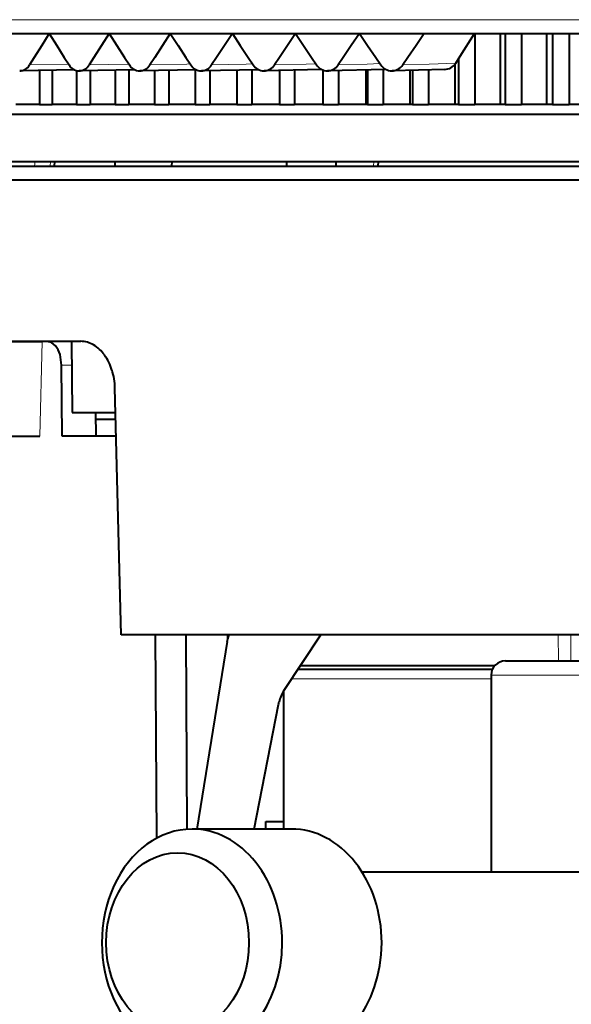
# Model space of a CAD drawing. Extents: x 4 to 595, y -67 to 443.
# Drawn here: x 83 to 95, y 307 to 328 of the extents above; entities that cross this region are included whole.
import ezdxf

# ---------------------------------------------------------------- set-up
doc = ezdxf.new("R2010")
doc.units = 0

msp = doc.modelspace()

# ---------------------------------------------------------------- linework, layer by layer
at = {"color": 7, "lineweight": 13}
msp.add_line((104.627014, 328.262268), (62.869556, 328.262268), dxfattribs=at)
at = {"color": 7, "lineweight": 40, "ltscale": 0.03101}
msp.add_line((82.657852, 327.96994), (83.898239, 327.96994), dxfattribs=at)
at = {"color": 7, "lineweight": 40, "ltscale": 0.007469}
for p, q in [((83.898239, 327.96994), (83.739738, 327.716705)), ((86.122627, 326.46994), (86.421371, 326.46994))]:
    msp.add_line(p, q, dxfattribs=at)
at = {"color": 7, "lineweight": 40, "ltscale": 0.031641}
msp.add_line((83.898239, 327.96994), (85.163872, 327.96994), dxfattribs=at)
at = {"color": 7, "lineweight": 40, "ltscale": 0.007476}
msp.add_line((83.898239, 327.96994), (84.057129, 327.716583), dxfattribs=at)
at = {"color": 7, "lineweight": 40, "ltscale": 0.00751}
msp.add_line((85.163872, 327.96994), (85.002258, 327.716705), dxfattribs=at)
at = {"color": 7, "lineweight": 40, "ltscale": 0.032234}
msp.add_line((85.163872, 327.96994), (86.453217, 327.96994), dxfattribs=at)
at = {"color": 7, "lineweight": 40, "ltscale": 0.007518}
msp.add_line((85.163872, 327.96994), (85.325851, 327.716583), dxfattribs=at)
at = {"color": 7, "lineweight": 40, "ltscale": 0.00755}
msp.add_line((86.453217, 327.96994), (86.288689, 327.716705), dxfattribs=at)
at = {"color": 7, "lineweight": 40, "ltscale": 0.032787}
msp.add_line((86.453217, 327.96994), (87.764709, 327.96994), dxfattribs=at)
at = {"color": 7, "lineweight": 40, "ltscale": 0.007557}
msp.add_line((86.453217, 327.96994), (86.618088, 327.716583), dxfattribs=at)
at = {"color": 7, "lineweight": 40, "ltscale": 0.007587}
msp.add_line((87.764709, 327.96994), (87.597466, 327.716705), dxfattribs=at)
at = {"color": 7, "lineweight": 40, "ltscale": 0.033301}
msp.add_line((87.764709, 327.96994), (89.096741, 327.96994), dxfattribs=at)
at = {"color": 7, "lineweight": 40, "ltscale": 0.007594}
msp.add_line((87.764709, 327.96994), (87.932266, 327.716583), dxfattribs=at)
at = {"color": 7, "lineweight": 40, "ltscale": 0.007622}
msp.add_line((89.096741, 327.96994), (88.926987, 327.716705), dxfattribs=at)
at = {"color": 7, "lineweight": 40, "ltscale": 0.033774}
msp.add_line((89.096741, 327.96994), (90.447693, 327.96994), dxfattribs=at)
at = {"color": 7, "lineweight": 40, "ltscale": 0.007628}
msp.add_line((89.096741, 327.96994), (89.266785, 327.716583), dxfattribs=at)
at = {"color": 7, "lineweight": 40, "ltscale": 0.007654}
msp.add_line((90.447693, 327.96994), (90.275635, 327.716705), dxfattribs=at)
at = {"color": 7, "lineweight": 40, "ltscale": 0.034206}
msp.add_line((90.447693, 327.96994), (91.815926, 327.96994), dxfattribs=at)
at = {"color": 7, "lineweight": 40, "ltscale": 0.00766}
for p, q in [((90.447693, 327.96994), (90.620018, 327.716583)), ((86.980049, 326.46994), (87.286469, 326.46994))]:
    msp.add_line(p, q, dxfattribs=at)
at = {"color": 7, "lineweight": 40, "ltscale": 0.007684}
msp.add_line((91.815926, 327.96994), (91.641769, 327.716705), dxfattribs=at)
at = {"color": 7, "lineweight": 40, "ltscale": 0.320277}
msp.add_line((91.815926, 327.96994), (104.627014, 327.96994), dxfattribs=at)
at = {"color": 7, "lineweight": 40, "ltscale": 0.014162}
msp.add_line((92.570526, 327.490784), (92.872665, 327.96994), dxfattribs=at)
at = {"color": 7, "lineweight": 40, "ltscale": 0.0375}
for p, q in [((92.882103, 327.96994), (92.882103, 326.46994)), ((93.426277, 326.46994), (93.426277, 327.96994)), ((93.522385, 327.96994), (93.522385, 326.46994)), ((93.871613, 327.96994), (93.871613, 326.46994)), ((94.400612, 326.46994), (94.400612, 327.96994)), ((94.520523, 327.96994), (94.520523, 326.46994)), ((94.874214, 327.96994), (94.874214, 326.46994))]:
    msp.add_line(p, q, dxfattribs=at)
at = {"color": 7, "lineweight": 40, "ltscale": 0.007464}
msp.add_line((83.739738, 327.716705), (83.58165, 327.46344), dxfattribs=at)
at = {"color": 7, "lineweight": 40, "ltscale": 0.007481}
msp.add_line((84.057129, 327.716583), (84.216446, 327.463287), dxfattribs=at)
at = {"color": 7, "lineweight": 40, "ltscale": 0.007506}
msp.add_line((85.002258, 327.716705), (84.841034, 327.46344), dxfattribs=at)
at = {"color": 7, "lineweight": 40, "ltscale": 0.007522}
msp.add_line((85.325851, 327.716583), (85.488235, 327.463287), dxfattribs=at)
at = {"color": 7, "lineweight": 40, "ltscale": 0.007545}
msp.add_line((86.288689, 327.716705), (86.124527, 327.46344), dxfattribs=at)
at = {"color": 7, "lineweight": 40, "ltscale": 0.007561}
msp.add_line((86.618088, 327.716583), (86.78334, 327.463287), dxfattribs=at)
at = {"color": 7, "lineweight": 40, "ltscale": 0.007583}
msp.add_line((87.597466, 327.716705), (87.430557, 327.46344), dxfattribs=at)
at = {"color": 7, "lineweight": 40, "ltscale": 0.007597}
msp.add_line((87.932266, 327.716583), (88.100182, 327.463287), dxfattribs=at)
at = {"color": 7, "lineweight": 40, "ltscale": 0.007618}
msp.add_line((88.926987, 327.716705), (88.757538, 327.46344), dxfattribs=at)
at = {"color": 7, "lineweight": 40, "ltscale": 0.007632}
msp.add_line((89.266785, 327.716583), (89.437164, 327.463287), dxfattribs=at)
at = {"color": 7, "lineweight": 40, "ltscale": 0.007651}
msp.add_line((90.275635, 327.716705), (90.103859, 327.46344), dxfattribs=at)
at = {"color": 7, "lineweight": 40, "ltscale": 0.007663}
msp.add_line((90.620018, 327.716583), (90.792648, 327.463287), dxfattribs=at)
at = {"color": 7, "lineweight": 40, "ltscale": 0.007681}
msp.add_line((91.641769, 327.716705), (91.467865, 327.46344), dxfattribs=at)
at = {"color": 7, "lineweight": 40, "ltscale": 0.004266}
msp.add_line((92.47963, 327.346375), (92.570526, 327.490784), dxfattribs=at)
at = {"color": 7, "lineweight": 40, "ltscale": 0.004643}
msp.add_line((83.58165, 327.46344), (83.483452, 327.305786), dxfattribs=at)
at = {"color": 7, "lineweight": 13, "ltscale": 0.020528}
msp.add_line((83.483452, 327.305786), (84.304382, 327.323792), dxfattribs=at)
at = {"color": 7, "lineweight": 40, "ltscale": 0.004655}
msp.add_line((84.216446, 327.463287), (84.315735, 327.305786), dxfattribs=at)
at = {"color": 7, "lineweight": 40, "ltscale": 0.00467}
msp.add_line((84.841034, 327.46344), (84.740868, 327.305786), dxfattribs=at)
at = {"color": 7, "lineweight": 13, "ltscale": 0.020806}
msp.add_line((84.740868, 327.305786), (85.572861, 327.325226), dxfattribs=at)
at = {"color": 7, "lineweight": 40, "ltscale": 0.00468}
msp.add_line((85.488235, 327.463287), (85.589417, 327.305786), dxfattribs=at)
at = {"color": 7, "lineweight": 40, "ltscale": 0.004694}
msp.add_line((86.124527, 327.46344), (86.022514, 327.305786), dxfattribs=at)
at = {"color": 7, "lineweight": 13, "ltscale": 0.01949}
msp.add_line((86.022514, 327.305786), (86.801865, 327.325226), dxfattribs=at)
at = {"color": 7, "lineweight": 40, "ltscale": 0.004704}
msp.add_line((86.78334, 327.463287), (86.886292, 327.305786), dxfattribs=at)
at = {"color": 7, "lineweight": 13, "ltscale": 0.001764}
msp.add_line((86.801865, 327.325226), (86.872383, 327.327057), dxfattribs=at)
at = {"color": 7, "lineweight": 40, "ltscale": 0.004718}
msp.add_line((87.430557, 327.46344), (87.326828, 327.305786), dxfattribs=at)
at = {"color": 7, "lineweight": 13, "ltscale": 0.018151}
msp.add_line((87.326828, 327.305786), (88.052589, 327.325226), dxfattribs=at)
at = {"color": 7, "lineweight": 13, "ltscale": 0.00342}
msp.add_line((88.052589, 327.325226), (88.189316, 327.329071), dxfattribs=at)
at = {"color": 7, "lineweight": 40, "ltscale": 0.004727}
msp.add_line((88.100182, 327.463287), (88.204781, 327.305786), dxfattribs=at)
at = {"color": 7, "lineweight": 40, "ltscale": 0.00474}
msp.add_line((88.757538, 327.46344), (88.652214, 327.305786), dxfattribs=at)
at = {"color": 7, "lineweight": 13, "ltscale": 0.016789}
msp.add_line((88.652214, 327.305786), (89.323502, 327.325226), dxfattribs=at)
at = {"color": 7, "lineweight": 13, "ltscale": 0.005065}
msp.add_line((89.323502, 327.325226), (89.526009, 327.33139), dxfattribs=at)
at = {"color": 7, "lineweight": 40, "ltscale": 0.004748}
msp.add_line((89.437164, 327.463287), (89.543274, 327.305786), dxfattribs=at)
at = {"color": 7, "lineweight": 40, "ltscale": 0.00476}
msp.add_line((90.103859, 327.46344), (89.99707, 327.305786), dxfattribs=at)
at = {"color": 7, "lineweight": 13, "ltscale": 0.015407}
msp.add_line((89.99707, 327.305786), (90.61306, 327.325226), dxfattribs=at)
at = {"color": 7, "lineweight": 13, "ltscale": 0.006696}
msp.add_line((90.61306, 327.325226), (90.88076, 327.334167), dxfattribs=at)
at = {"color": 7, "lineweight": 40, "ltscale": 0.004767}
msp.add_line((90.792648, 327.463287), (90.900146, 327.305786), dxfattribs=at)
at = {"color": 7, "lineweight": 40, "ltscale": 0.004779}
msp.add_line((91.467865, 327.46344), (91.359741, 327.305786), dxfattribs=at)
at = {"color": 7, "lineweight": 13, "ltscale": 0.014007}
msp.add_line((91.359741, 327.305786), (91.919693, 327.325226), dxfattribs=at)
at = {"color": 7, "lineweight": 13, "ltscale": 0.014008}
msp.add_line((91.919693, 327.325226), (92.47963, 327.346375), dxfattribs=at)
at = {"color": 7, "lineweight": 40, "ltscale": 0.021403}
msp.add_line((92.465591, 326.46994), (92.465591, 327.32605), dxfattribs=at)
at = {"color": 7, "lineweight": 40, "ltscale": 0.02422}
msp.add_line((92.537773, 327.438751), (92.537773, 326.46994), dxfattribs=at)
at = {"color": 7, "lineweight": 40, "ltscale": 0.028967}
msp.add_line((84.436729, 327.201141), (83.278198, 327.181671), dxfattribs=at)
at = {"color": 7, "lineweight": 40, "ltscale": 0.017959}
msp.add_line((83.689667, 327.188293), (83.689667, 326.46994), dxfattribs=at)
at = {"color": 7, "lineweight": 40, "ltscale": 0.018073}
msp.add_line((83.963242, 327.192871), (83.963242, 326.46994), dxfattribs=at)
at = {"color": 7, "lineweight": 40, "ltscale": 0.017944}
msp.add_line((84.476433, 327.187683), (84.476433, 326.46994), dxfattribs=at)
at = {"color": 7, "lineweight": 40, "ltscale": 0.029429}
msp.add_line((85.708717, 327.202789), (84.531761, 327.181671), dxfattribs=at)
at = {"color": 7, "lineweight": 40, "ltscale": 0.017889}
msp.add_line((84.758743, 327.185516), (84.758743, 326.46994), dxfattribs=at)
at = {"color": 7, "lineweight": 40, "ltscale": 0.018124}
msp.add_line((85.28775, 327.194885), (85.28775, 326.46994), dxfattribs=at)
at = {"color": 7, "lineweight": 40, "ltscale": 0.018259}
msp.add_line((85.578461, 327.200317), (85.578461, 326.46994), dxfattribs=at)
at = {"color": 7, "lineweight": 40, "ltscale": 0.029841}
msp.add_line((87.003265, 327.204681), (85.80986, 327.181702), dxfattribs=at)
at = {"color": 7, "lineweight": 40, "ltscale": 0.017936}
msp.add_line((86.122627, 327.187378), (86.122627, 326.46994), dxfattribs=at)
at = {"color": 7, "lineweight": 40, "ltscale": 0.018077}
msp.add_line((86.421371, 327.193024), (86.421371, 326.46994), dxfattribs=at)
at = {"color": 7, "lineweight": 40, "ltscale": 0.018357}
msp.add_line((86.980049, 327.204224), (86.980049, 326.46994), dxfattribs=at)
at = {"color": 7, "lineweight": 40, "ltscale": 0.030201}
msp.add_line((88.318726, 327.206848), (87.110947, 327.181702), dxfattribs=at)
at = {"color": 7, "lineweight": 40, "ltscale": 0.017879}
msp.add_line((87.286469, 327.185089), (87.286469, 326.46994), dxfattribs=at)
at = {"color": 7, "lineweight": 40, "ltscale": 0.018172}
msp.add_line((87.858978, 327.196808), (87.858978, 326.46994), dxfattribs=at)
at = {"color": 7, "lineweight": 40, "ltscale": 0.018342}
msp.add_line((88.172699, 327.203613), (88.172699, 326.46994), dxfattribs=at)
at = {"color": 7, "lineweight": 40, "ltscale": 0.030506}
msp.add_line((89.653397, 327.209412), (88.433456, 327.181702), dxfattribs=at)
at = {"color": 7, "lineweight": 40, "ltscale": 0.017966}
msp.add_line((88.758331, 327.188599), (88.758331, 326.46994), dxfattribs=at)
at = {"color": 7, "lineweight": 40, "ltscale": 0.018145}
msp.add_line((89.078972, 327.19574), (89.078972, 326.46994), dxfattribs=at)
at = {"color": 7, "lineweight": 40, "ltscale": 0.018228}
msp.add_line((89.677017, 327.199066), (89.677017, 326.46994), dxfattribs=at)
at = {"color": 7, "lineweight": 40, "ltscale": 0.03068}
msp.add_line((91.002617, 327.212372), (89.775787, 327.181732), dxfattribs=at)
at = {"color": 7, "lineweight": 40, "ltscale": 0.017926}
msp.add_line((90.004181, 327.186981), (90.004181, 326.46994), dxfattribs=at)
at = {"color": 7, "lineweight": 40, "ltscale": 0.018286}
msp.add_line((90.589813, 326.46994), (90.589813, 327.201385), dxfattribs=at)
at = {"color": 7, "lineweight": 40, "ltscale": 0.018302}
msp.add_line((90.613914, 327.202026), (90.613914, 326.46994), dxfattribs=at)
at = {"color": 7, "lineweight": 40, "ltscale": 0.018523}
msp.add_line((90.947212, 327.210876), (90.947212, 326.46994), dxfattribs=at)
at = {"color": 7, "lineweight": 40, "ltscale": 0.027881}
msp.add_line((92.251183, 327.212402), (91.136345, 327.181732), dxfattribs=at)
at = {"color": 7, "lineweight": 40, "ltscale": 0.018041}
msp.add_line((91.519714, 326.46994), (91.519714, 327.191589), dxfattribs=at)
at = {"color": 7, "lineweight": 40, "ltscale": 0.018074}
msp.add_line((91.567886, 327.192902), (91.567886, 326.46994), dxfattribs=at)
at = {"color": 7, "lineweight": 40, "ltscale": 0.018309}
msp.add_line((91.906914, 327.202301), (91.906914, 326.46994), dxfattribs=at)
at = {"color": 7, "lineweight": 40, "ltscale": 0.012419}
msp.add_line((83.689667, 326.46994), (83.192917, 326.46994), dxfattribs=at)
at = {"color": 7, "lineweight": 40, "ltscale": 0.006839}
msp.add_line((83.689667, 326.46994), (83.963242, 326.46994), dxfattribs=at)
at = {"color": 7, "lineweight": 40, "ltscale": 0.01283}
for p, q in [((84.476433, 326.46994), (83.963242, 326.46994)), ((95.387405, 326.46994), (94.874214, 326.46994))]:
    msp.add_line(p, q, dxfattribs=at)
at = {"color": 7, "lineweight": 40, "ltscale": 0.007058}
msp.add_line((84.476433, 326.46994), (84.758743, 326.46994), dxfattribs=at)
at = {"color": 7, "lineweight": 40, "ltscale": 0.013225}
for p, q in [((85.28775, 326.46994), (84.758743, 326.46994)), ((94.400612, 326.46994), (93.871613, 326.46994))]:
    msp.add_line(p, q, dxfattribs=at)
at = {"color": 7, "lineweight": 40, "ltscale": 0.007268}
msp.add_line((85.28775, 326.46994), (85.578461, 326.46994), dxfattribs=at)
at = {"color": 7, "lineweight": 40, "ltscale": 0.013604}
for p, q in [((86.122627, 326.46994), (85.578461, 326.46994)), ((93.426277, 326.46994), (92.882103, 326.46994))]:
    msp.add_line(p, q, dxfattribs=at)
at = {"color": 7, "lineweight": 40, "ltscale": 0.013967}
for p, q in [((86.980049, 326.46994), (86.421371, 326.46994)), ((92.465591, 326.46994), (91.906914, 326.46994))]:
    msp.add_line(p, q, dxfattribs=at)
at = {"color": 7, "lineweight": 40, "ltscale": 0.014313}
for p, q in [((87.858978, 326.46994), (87.286469, 326.46994)), ((91.519714, 326.46994), (90.947212, 326.46994))]:
    msp.add_line(p, q, dxfattribs=at)
at = {"color": 7, "lineweight": 40, "ltscale": 0.007843}
msp.add_line((87.858978, 326.46994), (88.172699, 326.46994), dxfattribs=at)
at = {"color": 7, "lineweight": 40, "ltscale": 0.014641}
for p, q in [((88.758331, 326.46994), (88.172699, 326.46994)), ((90.589813, 326.46994), (90.004181, 326.46994))]:
    msp.add_line(p, q, dxfattribs=at)
at = {"color": 7, "lineweight": 40, "ltscale": 0.008016}
msp.add_line((88.758331, 326.46994), (89.078972, 326.46994), dxfattribs=at)
at = {"color": 7, "lineweight": 40, "ltscale": 0.014951}
msp.add_line((89.677017, 326.46994), (89.078972, 326.46994), dxfattribs=at)
at = {"color": 7, "lineweight": 40, "ltscale": 0.008179}
msp.add_line((89.677017, 326.46994), (90.004181, 326.46994), dxfattribs=at)
at = {"color": 7, "lineweight": 40, "ltscale": 0.000603}
msp.add_line((90.613914, 326.46994), (90.589813, 326.46994), dxfattribs=at)
at = {"color": 7, "lineweight": 40, "ltscale": 0.008332}
msp.add_line((90.613914, 326.46994), (90.947212, 326.46994), dxfattribs=at)
at = {"color": 7, "lineweight": 40, "ltscale": 0.001204}
msp.add_line((91.567886, 326.46994), (91.519714, 326.46994), dxfattribs=at)
at = {"color": 7, "lineweight": 40, "ltscale": 0.008476}
msp.add_line((91.567886, 326.46994), (91.906914, 326.46994), dxfattribs=at)
at = {"color": 7, "lineweight": 40, "ltscale": 0.001805}
msp.add_line((92.537773, 326.46994), (92.465591, 326.46994), dxfattribs=at)
at = {"color": 7, "lineweight": 40, "ltscale": 0.008608}
msp.add_line((92.537773, 326.46994), (92.882103, 326.46994), dxfattribs=at)
at = {"color": 7, "lineweight": 40, "ltscale": 0.002403}
msp.add_line((93.522385, 326.46994), (93.426277, 326.46994), dxfattribs=at)
at = {"color": 7, "lineweight": 40, "ltscale": 0.008731}
msp.add_line((93.522385, 326.46994), (93.871613, 326.46994), dxfattribs=at)
at = {"color": 7, "lineweight": 40, "ltscale": 0.002998}
msp.add_line((94.520523, 326.46994), (94.400612, 326.46994), dxfattribs=at)
at = {"color": 7, "lineweight": 40, "ltscale": 0.008842}
msp.add_line((94.520523, 326.46994), (94.874214, 326.46994), dxfattribs=at)
at = {"color": 7, "lineweight": 40}
for p, q in [((77.585381, 326.269928), (129.563141, 326.269928)), ((77.585381, 325.269928), (129.563141, 325.269928)), ((132.113068, 324.869934), (81.964668, 324.869934)), ((123.83992, 315.269928), (85.414307, 315.269928))]:
    msp.add_line(p, q, dxfattribs=at)
at = {"color": 7, "lineweight": 13, "ltscale": 0.002509}
msp.add_line((83.589493, 325.169922), (83.598053, 325.269928), dxfattribs=at)
at = {"color": 7, "lineweight": 13, "ltscale": 0.00251}
msp.add_line((83.923714, 325.269958), (83.915146, 325.169922), dxfattribs=at)
at = {"color": 7, "lineweight": 40, "ltscale": 0.002511}
msp.add_line((84.006088, 325.169922), (84.014961, 325.269958), dxfattribs=at)
at = {"color": 7, "lineweight": 40, "ltscale": 0.031835}
msp.add_line((84.015015, 325.269928), (85.288406, 325.269928), dxfattribs=at)
at = {"color": 7, "lineweight": 40, "ltscale": 0.002497}
msp.add_line((85.28949, 325.170044), (85.288406, 325.269928), dxfattribs=at)
at = {"color": 7, "lineweight": 40, "ltscale": 0.002503}
for p, q in [((86.48925, 325.169922), (86.494011, 325.269928)), ((89.953285, 325.169922), (89.95771, 325.269958))]:
    msp.add_line(p, q, dxfattribs=at)
at = {"color": 7, "lineweight": 40, "ltscale": 0.0025}
msp.add_line((88.906387, 325.269958), (88.906487, 325.169952), dxfattribs=at)
at = {"color": 7, "lineweight": 13, "ltscale": 0.002481}
msp.add_line((90.740768, 325.169952), (90.747757, 325.268951), dxfattribs=at)
at = {"color": 7, "lineweight": 40, "ltscale": 0.002506}
msp.add_line((90.843605, 325.169952), (90.850662, 325.269928), dxfattribs=at)
at = {"color": 7, "lineweight": 40, "ltscale": 0.40591}
msp.add_line((81.128815, 325.169922), (97.365227, 325.169922), dxfattribs=at)
at = {"color": 7, "lineweight": 40, "ltscale": 0.063199}
msp.add_line((84.565262, 321.46994), (82.037285, 321.46994), dxfattribs=at)
at = {"color": 7, "lineweight": 40, "ltscale": 0.016301}
msp.add_line((83.094643, 321.46994), (83.746696, 321.46994), dxfattribs=at)
at = {"color": 7, "lineweight": 13, "ltscale": 0.050013}
msp.add_line((83.700485, 319.46994), (83.746696, 321.46994), dxfattribs=at)
at = {"color": 7, "lineweight": 40, "ltscale": 0.002644}
msp.add_line((83.852463, 321.46994), (83.746696, 321.46994), dxfattribs=at)
at = {"color": 7, "lineweight": 40, "ltscale": 0.012819}
msp.add_line((84.365227, 321.46994), (83.852463, 321.46994), dxfattribs=at)
at = {"color": 7, "lineweight": 40, "ltscale": 0.037503}
msp.add_line((84.365234, 321.46994), (84.385284, 319.96994), dxfattribs=at)
at = {"color": 7, "lineweight": 13, "ltscale": 0.005299}
msp.add_line((84.371918, 320.96994), (84.159943, 320.96994), dxfattribs=at)
at = {"color": 7, "lineweight": 40, "ltscale": 0.037501}
msp.add_line((84.170258, 319.46994), (84.159943, 320.96994), dxfattribs=at)
at = {"color": 7, "lineweight": 40, "ltscale": 0.130475}
msp.add_line((85.414307, 315.269928), (85.285835, 320.487366), dxfattribs=at)
at = {"color": 7, "lineweight": 40, "ltscale": 0.022833}
msp.add_line((84.385284, 319.96994), (85.298599, 319.96994), dxfattribs=at)
at = {"color": 7, "lineweight": 40, "ltscale": 0.0125}
msp.add_line((84.877686, 319.96994), (84.881119, 319.46994), dxfattribs=at)
at = {"color": 7, "lineweight": 40, "ltscale": 0.010589}
msp.add_line((85.302269, 319.819916), (84.878708, 319.819916), dxfattribs=at)
at = {"color": 7, "lineweight": 40, "ltscale": 0.01633}
msp.add_line((83.047272, 319.46994), (83.700485, 319.46994), dxfattribs=at)
at = {"color": 7, "lineweight": 40, "ltscale": 0.028516}
msp.add_line((85.31089, 319.46994), (84.170258, 319.46994), dxfattribs=at)
at = {"color": 7, "lineweight": 40, "ltscale": 0.107331}
msp.add_line((86.137177, 315.269928), (86.163895, 310.976776), dxfattribs=at)
at = {"color": 7, "lineweight": 40, "ltscale": 0.102595}
msp.add_line((86.780602, 315.269928), (86.806145, 311.166199), dxfattribs=at)
at = {"color": 7, "lineweight": 13, "ltscale": 0.003521}
msp.add_line((87.655014, 315.269958), (87.656876, 315.12915), dxfattribs=at)
at = {"color": 7, "lineweight": 40, "ltscale": 0.034913}
msp.add_line((88.85704, 314.106598), (89.629601, 315.269958), dxfattribs=at)
at = {"color": 7, "lineweight": 13, "ltscale": 0.013746}
for p, q in [((94.643204, 315.269592), (94.648407, 314.719788)), ((94.907333, 315.269592), (94.91246, 314.719788))]:
    msp.add_line(p, q, dxfattribs=at)
at = {"color": 7, "lineweight": 40, "ltscale": 0.100276}
msp.add_line((87.656876, 315.12915), (87.014198, 311.169952), dxfattribs=at)
at = {"color": 7, "lineweight": 40, "ltscale": 0.001451}
msp.add_line((87.656876, 315.12915), (87.666878, 315.18631), dxfattribs=at)
at = {"color": 7, "lineweight": 40, "ltscale": 0.004982}
msp.add_line((89.396767, 314.620178), (89.197479, 314.620178), dxfattribs=at)
at = {"color": 7, "lineweight": 40, "ltscale": 0.097672}
msp.add_line((93.30365, 314.620178), (89.396767, 314.620178), dxfattribs=at)
at = {"color": 7, "lineweight": 40, "ltscale": 0.145599}
msp.add_line((93.527054, 314.71994), (99.351021, 314.71994), dxfattribs=at)
at = {"color": 7, "lineweight": 40, "ltscale": 0.003539}
msp.add_line((89.286575, 314.540161), (89.145027, 314.540161), dxfattribs=at)
at = {"color": 7, "lineweight": 40, "ltscale": 0.099141}
msp.add_line((93.252197, 314.540161), (89.286575, 314.540161), dxfattribs=at)
at = {"color": 7, "lineweight": 13, "ltscale": 0.083475}
msp.add_line((93.227051, 314.419922), (96.566055, 314.419922), dxfattribs=at)
at = {"color": 7, "lineweight": 40, "ltscale": 0.10375}
msp.add_line((93.227051, 314.419922), (93.227051, 310.269928), dxfattribs=at)
at = {"color": 7, "lineweight": 13, "ltscale": 0.002169}
msp.add_line((89.012207, 314.340179), (89.098976, 314.340179), dxfattribs=at)
at = {"color": 7, "lineweight": 13, "ltscale": 0.000443}
msp.add_line((89.116692, 314.340179), (89.098976, 314.340179), dxfattribs=at)
at = {"color": 7, "lineweight": 13, "ltscale": 0.102759}
msp.add_line((93.227051, 314.340179), (89.116692, 314.340179), dxfattribs=at)
at = {"color": 7, "lineweight": 40, "ltscale": 0.073173}
msp.add_line((88.851013, 311.169952), (88.851013, 314.096863), dxfattribs=at)
at = {"color": 7, "lineweight": 40, "ltscale": 0.066933}
msp.add_line((88.226883, 311.169952), (88.738235, 313.798004), dxfattribs=at)
at = {"color": 7, "lineweight": 40, "ltscale": 0.001411}
msp.add_line((88.738235, 313.798004), (88.750534, 313.853088), dxfattribs=at)
at = {"color": 7, "lineweight": 40, "ltscale": 0.009443}
msp.add_line((88.473267, 311.33017), (88.851006, 311.33017), dxfattribs=at)
at = {"color": 7, "lineweight": 40, "ltscale": 0.004005}
msp.add_line((88.473267, 311.169952), (88.473267, 311.33017), dxfattribs=at)
at = {"color": 7, "lineweight": 40, "ltscale": 0.052505}
msp.add_line((89.012383, 311.169922), (86.91217, 311.169922), dxfattribs=at)
at = {"color": 7, "lineweight": 40, "ltscale": 0.178189}
msp.add_line((90.498749, 310.269928), (97.626328, 310.269928), dxfattribs=at)
at = {"color": 7, "lineweight": 40}
msp.add_lwpolyline([(84.159943, 320.96994), (84.125671, 321.194366), (84.084656, 321.293732), (84.02916, 321.376495), (83.945839, 321.445435), (83.852463, 321.46994)], dxfattribs=at)
for centre, radius, start, end in [((83.264885, 327.433167), 0.252361, 272.194961, 329.769057), ((84.536331, 327.437195), 0.256246, 210.783726, 268.069431), ((84.519073, 327.43927), 0.258353, 271.922989, 328.960735), ((85.813179, 327.443085), 0.262075, 211.536986, 268.295524), ((85.797661, 327.445129), 0.264094, 271.682738, 328.217064), ((87.112976, 327.44873), 0.267605, 212.234636, 268.505976), ((87.099159, 327.450653), 0.269503, 271.45855, 327.534157), ((88.434189, 327.454041), 0.272833, 212.871073, 268.690835), ((88.421822, 327.455902), 0.274703, 271.284203, 326.915407), ((89.775215, 327.458984), 0.27773, 213.448224, 268.852649), ((89.764206, 327.460785), 0.279515, 271.120456, 326.353587), ((91.134415, 327.463593), 0.282272, 213.967823, 268.993637), ((91.124619, 327.465302), 0.283966, 270.977377, 325.848778), ((92.237854, 327.496002), 0.28411, 271.085082, 328.244582), ((84.558228, 320.934387), 0.535832, 59.309743, 89.247152), ((84.434372, 320.732361), 0.77331, 35.6062, 59.057729), ((84.161362, 320.532196), 1.112258, 17.32347, 35.801202), ((83.933167, 320.456146), 1.352985, 1.323317, 17.521262), ((88.509392, 315.007813), 0.861215, 162.290376, 168.03753), ((93.527054, 314.419922), 0.3, 89.999996, 179.999995), ((89.569839, 313.660217), 0.841375, 147.944083, 166.754834)]:
    msp.add_arc(centre, radius, start, end, dxfattribs=at)
for centre, major_axis, start_param, end_param in [((86.91217, 308.769928), (0, 2.399994), 0, 3.141592654), ((86.91217, 308.769928), (0, 2.399994), 4.71238898, 6.283185307), ((89.012383, 308.769928), (0, 2.399994), 4.71238898, 6.283185307), ((86.607788, 308.769928), (0, 1.899994), 1.570796327, 7.853981588), ((86.91217, 308.769928), (0, 2.399994), 3.141592654, 4.71238898), ((89.012383, 308.769928), (0, 2.399994), 3.141592654, 4.71238898)]:
    msp.add_ellipse(centre, major_axis=major_axis, ratio=0.793355, start_param=start_param, end_param=end_param, dxfattribs=at)

doc.saveas('drawing.dxf')
